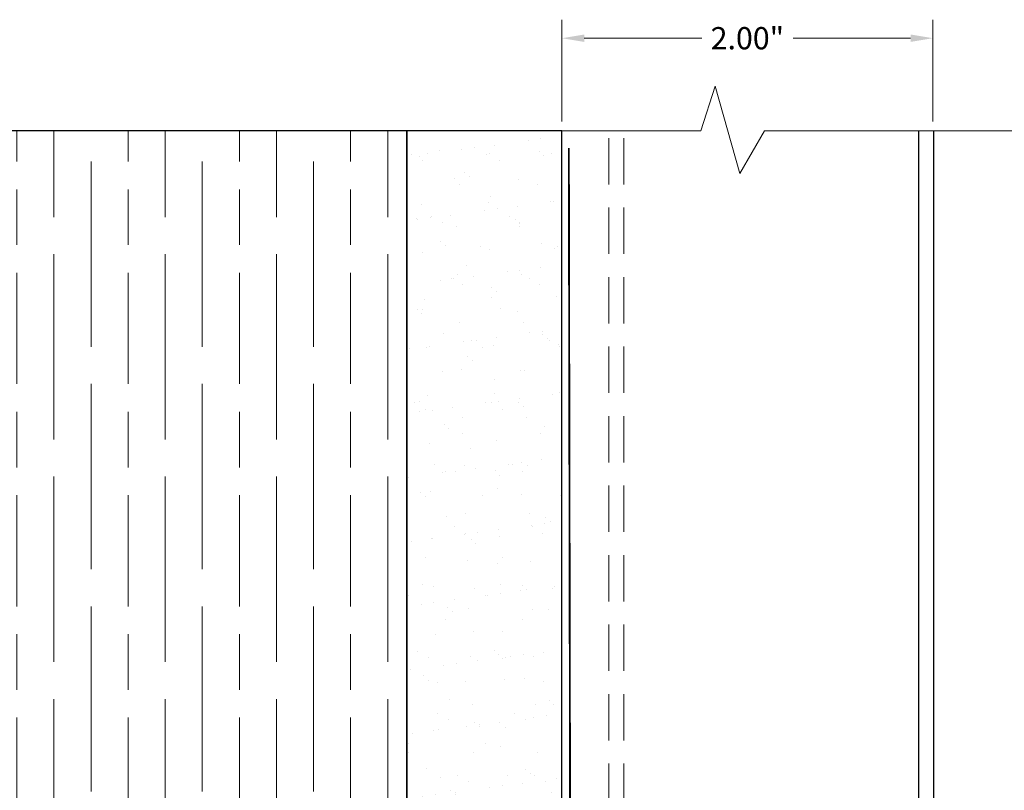
# Model space of a CAD drawing. Units: inches. Extents: x 4 to 61, y -69 to 78.
# Drawn here: x 9 to 15, y 18 to 22 of the extents above; entities that cross this region are included whole.
import ezdxf

# ---------------------------------------------------------------- set-up
doc = ezdxf.new("R2010")
doc.units = ezdxf.units.IN
doc.header["$MEASUREMENT"] = 0
doc.linetypes.add('HIDDEN', pattern=[0.375, 0.25, -0.125])
doc.linetypes.add('PHANTOM', pattern=[2.5, 1.25, -0.25, 0.25, -0.25, 0.25, -0.25])
doc.layers.get('Defpoints').update_dxf_attribs({"color": 8})
doc.layers.add('30 acm panel', color=20, linetype='Continuous')
doc.layers.add('30 hidden panel', color=21, linetype='Continuous')
for name, color, linetype, lineweight in [('AM_5', 3, 'Continuous', 15), ('AM_8', 1, 'Continuous', 15), ('Cut Lines', 7, 'Continuous', 0)]:
    doc.layers.add(name, color=color, linetype=linetype, lineweight=lineweight)
doc.styles.get("Standard").update_dxf_attribs({"font": 'arial.ttf'})
doc.dimstyles.new('AM_ANSI$0', dxfattribs={"dimtxt": 0.12, "dimasz": 0.12, "dimexe": 0.1, "dimexo": 0.05, "dimgap": 0.06, "dimtad": 0, "dimtih": 1, "dimtoh": 1, "dimdec": 4, "dimzin": 7, "dimdsep": 46, "dimtxsty": 'Standard', "dimcen": 0, "dimclrd": 256, "dimclre": 256, "dimclrt": 2, "dimadec": 0, "dimazin": 2, "dimtp": 0.1, "dimtm": 0.1, "dimtfac": 0.71, "dimtdec": 4, "dimtofl": 0, "dimtmove": 0, "dimatfit": 3, "dimfxl": 1, "dimtolj": 1, "dimtzin": 7, "dimlwd": -1, "dimlwe": -1, "dimarcsym": 1})

# ---------------------------------------------------------------- blocks, each defined once
blk = doc.blocks.new('*D120')
at = {"layer": 'AM_5', "color": 7, "linetype": 'ByBlock', "transparency": 16777216}
for p, q in [((12.2748, 21.8789), (12.2748, 22.4289)), ((14.2748, 21.8789), (14.2748, 22.4289)), ((12.3948, 22.3289), (13.0283, 22.3289)), ((14.1548, 22.3289), (13.5213, 22.3289))]:
    blk.add_line(p, q, dxfattribs=at)
at = {"layer": 'AM_5', "color": 7, "transparency": 16777216}
for points in [[(12.3948, 22.3489), (12.3948, 22.3089), (12.2748, 22.3289)], [(14.1548, 22.3489), (14.1548, 22.3089), (14.2748, 22.3289)]]:
    blk.add_solid(points, dxfattribs=at)
at = {"layer": 'Defpoints', "color": 0, "transparency": 16777216}
for p in [(12.2748, 22.3289), (12.2748, 21.8289), (14.2748, 21.8289)]:
    blk.add_point(p, dxfattribs=at)
at = {"layer": 'AM_5', "color": 7, "transparency": 16777216, "insert": (13.2748, 22.3289), "char_height": 0.12, "attachment_point": 5}
blk.add_mtext('\\A1;2.00"', dxfattribs=at)

msp = doc.modelspace()

# ---------------------------------------------------------------- hatches: boundary and pattern name
at = {"lineweight": -3}
h = msp.add_hatch(dxfattribs=at)
h.set_pattern_fill('AR-SAND', color=256, scale=0.133805)
h.set_pattern_definition([(37.5, (225.00673, 1.30512), (-0.00842883, 0.25781883), [0, -0.20338374, 0, -0.22746865, 0, -0.21743327]), (7.5, (225.00673, 1.30512), (0.23680513, 0.3776175), [0, -0.10972017, 0, -0.18331297, 0, -0.07024767]), (327.5, (224.84215, 1.30512), (0.41668804, 0.0007572), [0, -0.06690255, 0, -0.24084916, 0, -0.31444196]), (317.5, (224.84215, 1.30512), (0.40223504, 0.11743746), [0, -0.03345127, 0, -0.15789, 0, -0.18063687])])
h.paths.add_polyline_path([(11.4383, 13.9957), (12.2748, 13.9957), (12.2748, 21.8283), (11.4383, 21.8283)])
at = {"layer": 'AM_8'}
h = msp.add_hatch(dxfattribs=at)
h.set_pattern_fill('GOST_WOOD', color=0, scale=0.1, style=0)
h.set_pattern_definition([(90, (-121.0655, -0.9374), (0.6, -4e-17), [1, -0.2]), (90, (-120.8655, -1.1374), (0.6, -4e-17), [0.6, -0.15, 0.3, -0.15]), (90, (-120.6655, -1.4374), (0.6, -4e-17), [1, -0.2])])
h.paths.add_polyline_path([(6.6382, 16.0027), (6.6382, 21.8283), (11.4383, 21.8283), (11.4383, 16.0027)])

# ---------------------------------------------------------------- linework, layer by layer
at = {"color": 7}
msp.add_lwpolyline([(11.4383, 21.8283), (6.6382, 21.8283), (6.6382, 16.0027), (11.4383, 16.0027)], close=True, dxfattribs=at)
at = {"lineweight": -3}
msp.add_lwpolyline([(12.2748, 13.9957), (12.2748, 21.8283), (11.4383, 21.8283), (11.4383, 13.9957)], close=True, dxfattribs=at)
at = {"linetype": 'PHANTOM', "ltscale": 0.5, "const_width": 0.01}
msp.add_lwpolyline([(12.3119, 21.7372), (12.3263, 13.9849)], dxfattribs=at)
at = {"layer": '30 acm panel', "color": 150, "linetype": 'Continuous', "lineweight": -3}
for p, q in [((14.1985, 21.8283), (14.1985, 14.8166)), ((14.2785, 21.8283), (14.2785, 14.8166))]:
    msp.add_line(p, q, dxfattribs=at)
at = {"layer": '30 hidden panel', "color": 150, "linetype": 'HIDDEN', "lineweight": 0, "transparency": 33554687}
for p, q in [((12.5285, 16.2896), (12.5285, 21.8283)), ((12.6085, 16.2896), (12.6085, 21.8283))]:
    msp.add_line(p, q, dxfattribs=at)
at = {"layer": 'Cut Lines'}
msp.add_lwpolyline([(15.4745, 21.8283), (13.3678, 21.8283), (13.2341, 21.5993), (13.1003, 22.0709), (13.0239, 21.8283), (11.4383, 21.8283)], dxfattribs=at)

# ---------------------------------------------------------------- dimensions: what is measured, and where the dimension line sits
at = {"layer": 'AM_5'}
dim = msp.add_linear_dim(base=(12.2748, 22.3289), p1=(14.2748, 21.8289), p2=(12.2748, 21.8289), dimstyle='AM_ANSI$0', override={"dimdec": 2, "dimpost": '"', "dimclrd": 7, "dimclre": 7, "dimclrt": 7}, dxfattribs=at)
dim.commit()
dim.dimension.update_dxf_attribs({"geometry": '*D120', "text_midpoint": (13.2748, 22.3289)})

doc.saveas('drawing.dxf')
